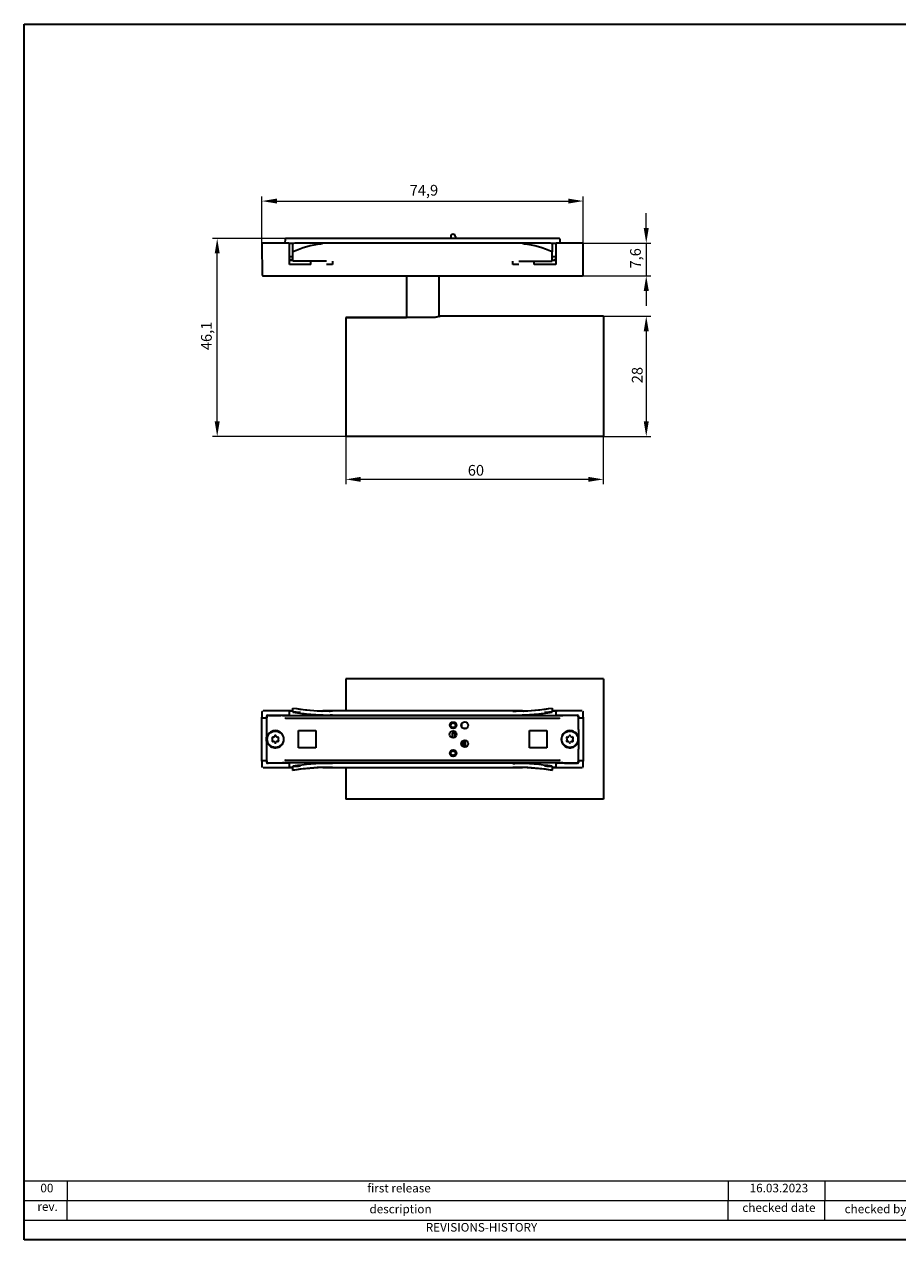
# Model space of a CAD drawing. Units: millimetres. Extents: x 7 to 414, y 7 to 290.
# Drawn here: x 7 to 210, y 7 to 290 of the extents above; entities that cross this region are included whole.
import ezdxf

# ---------------------------------------------------------------- set-up
doc = ezdxf.new("R2010")
doc.units = ezdxf.units.MM
for name, color, linetype, lineweight in [('Border (ISO)', 7, 'Continuous', 35), ('Dimension (ISO)', 7, 'Continuous', 9), ('Symbol (ISO)', 7, 'Continuous', 18), ('Visible (ISO)', 7, 'Continuous', 35)]:
    doc.layers.add(name, color=color, linetype=linetype, lineweight=lineweight)
doc.styles.add('MoltoLuce 2 mm', font='TSTARPRO-Regular.ttf')
doc.styles.add('MoltoLuce 2_5 mm', font='TSTARPRO-Regular.ttf')
doc.dimstyles.new('Standard (MoltoLuce)', dxfattribs={"dimtxt": 2.5, "dimasz": 3.5, "dimexe": 1.1, "dimexo": 0, "dimgap": 0.8, "dimtad": 1, "dimrnd": 1e-08, "dimtxsty": 'MoltoLuce 2_5 mm', "dimcen": 0.09, "dimdle": 10, "dimclrd": 256, "dimclre": 256, "dimclrt": 256, "dimadec": 1, "dimazin": 2, "dimtfac": 0.8, "dimtdec": 3, "dimtmove": 0, "dimatfit": 3, "dimfxl": 1, "dimtolj": 1, "dimlwd": -1, "dimlwe": -1, "dimarcsym": 0})

# ---------------------------------------------------------------- blocks, each defined once
blk = doc.blocks.new('Borders MoltoLuce')
at = {"layer": 'Border (ISO)'}
for p, q in [((7, 290), (413, 290)), ((7, 7), (7, 290)), ((413, 290), (413, 7)), ((413, 7), (7, 7))]:
    blk.add_line(p, q, dxfattribs=at)
blk = doc.blocks.new('*D4')
at = {"layer": 'Defpoints', "color": 0}
for p in [(141.88, 222.04), (141.88, 194.04), (151.88, 194.04)]:
    blk.add_point(p, dxfattribs=at)
at = {"layer": 'Dimension (ISO)'}
for p, q in [((141.88, 222.04), (152.98, 222.04)), ((151.88, 218.54), (151.88, 197.54)), ((141.88, 194.04), (152.98, 194.04))]:
    blk.add_line(p, q, dxfattribs=at)
for points in [[(151.3, 218.54), (152.47, 218.54), (151.88, 222.04)], [(151.3, 197.54), (152.47, 197.54), (151.88, 194.04)]]:
    blk.add_solid(points, dxfattribs=at)
at = {"layer": 'Dimension (ISO)', "insert": (148.53, 206.43), "char_height": 2.5, "attachment_point": 1, "rotation": 90, "style": 'MoltoLuce 2_5 mm'}
blk.add_mtext('\\A1;28', dxfattribs=at)
blk = doc.blocks.new('*D5')
at = {"layer": 'Defpoints', "color": 0}
for p in [(81.88, 194.04), (141.88, 194.04), (81.88, 184.04)]:
    blk.add_point(p, dxfattribs=at)
at = {"layer": 'Dimension (ISO)'}
for p, q in [((81.88, 194.04), (81.88, 182.94)), ((141.88, 194.04), (141.88, 182.94)), ((138.38, 184.04), (85.38, 184.04))]:
    blk.add_line(p, q, dxfattribs=at)
for points in [[(85.38, 184.62), (85.38, 183.46), (81.88, 184.04)], [(138.38, 184.62), (138.38, 183.46), (141.88, 184.04)]]:
    blk.add_solid(points, dxfattribs=at)
at = {"layer": 'Dimension (ISO)', "insert": (110.31, 187.4), "char_height": 2.5, "attachment_point": 1, "style": 'MoltoLuce 2_5 mm'}
blk.add_mtext('\\A1;60', dxfattribs=at)
blk = doc.blocks.new('*D6')
at = {"layer": 'Defpoints', "color": 0}
for p in [(51.93, 240.14), (67.93, 240.14), (81.88, 194.04)]:
    blk.add_point(p, dxfattribs=at)
at = {"layer": 'Dimension (ISO)'}
for p, q in [((67.93, 240.14), (50.83, 240.14)), ((51.93, 197.54), (51.93, 236.64)), ((81.88, 194.04), (50.83, 194.04))]:
    blk.add_line(p, q, dxfattribs=at)
for points in [[(51.35, 236.64), (52.52, 236.64), (51.93, 240.14)], [(51.35, 197.54), (52.52, 197.54), (51.93, 194.04)]]:
    blk.add_solid(points, dxfattribs=at)
at = {"layer": 'Dimension (ISO)', "insert": (48.17, 214.13), "char_height": 2.5, "attachment_point": 1, "rotation": 90, "style": 'MoltoLuce 2_5 mm'}
blk.add_mtext('\\A1;46,1', dxfattribs=at)
blk = doc.blocks.new('*D7')
at = {"layer": 'Defpoints', "color": 0}
for p in [(137.02, 239.04), (136.95, 231.44), (151.88, 231.44)]:
    blk.add_point(p, dxfattribs=at)
at = {"layer": 'Dimension (ISO)'}
for p, q in [((151.88, 242.54), (151.88, 246.04)), ((137.02, 239.04), (152.98, 239.04)), ((151.88, 239.04), (151.88, 231.44)), ((136.95, 231.44), (152.98, 231.44)), ((151.88, 227.94), (151.88, 224.44))]:
    blk.add_line(p, q, dxfattribs=at)
for points in [[(151.3, 242.54), (152.47, 242.54), (151.88, 239.04)], [(151.3, 227.94), (152.47, 227.94), (151.88, 231.44)]]:
    blk.add_solid(points, dxfattribs=at)
at = {"layer": 'Dimension (ISO)', "insert": (148.12, 233.14), "char_height": 2.5, "attachment_point": 1, "rotation": 90, "style": 'MoltoLuce 2_5 mm'}
blk.add_mtext('\\A1;7,6', dxfattribs=at)
blk = doc.blocks.new('*D8')
at = {"layer": 'Defpoints', "color": 0}
for p in [(137.22, 248.84), (62.35, 238.84), (137.22, 238.84)]:
    blk.add_point(p, dxfattribs=at)
at = {"layer": 'Dimension (ISO)'}
for p, q in [((62.35, 238.84), (62.35, 249.94)), ((137.22, 238.84), (137.22, 249.94)), ((65.85, 248.84), (133.72, 248.84))]:
    blk.add_line(p, q, dxfattribs=at)
for points in [[(65.85, 249.42), (65.85, 248.26), (62.35, 248.84)], [(133.72, 249.42), (133.72, 248.26), (137.22, 248.84)]]:
    blk.add_solid(points, dxfattribs=at)
at = {"layer": 'Dimension (ISO)', "insert": (96.78, 252.61), "char_height": 2.5, "attachment_point": 1, "style": 'MoltoLuce 2_5 mm'}
blk.add_mtext('\\A1;74,9', dxfattribs=at)
blk = doc.blocks.new('REVISIONS-HISTORY')
at = {"layer": 'Symbol (ISO)'}
for p, q in [((7, 20.7), (216, 20.7)), ((7, 20.7), (7, 16.14)), ((17, 20.7), (17, 16.14)), ((171, 20.7), (171, 16.14)), ((193.5, 20.7), (193.5, 16.14)), ((216, 20.7), (216, 16.14)), ((7, 16.14), (216, 16.14)), ((7, 11.57), (7, 16.14)), ((17, 11.57), (17, 16.14)), ((171, 11.57), (171, 16.14)), ((193.5, 11.57), (193.5, 16.14)), ((216, 11.57), (216, 16.14)), ((7, 7), (7, 11.57)), ((7, 11.57), (216, 11.57)), ((216, 7), (216, 11.57)), ((7, 7), (216, 7))]:
    blk.add_line(p, q, dxfattribs=at)
at = {"layer": 'Symbol (ISO)', "char_height": 2, "attachment_point": 7, "style": 'MoltoLuce 2 mm'}
for s, insert in [('00', (10.75, 17.4)), ('first release', (86.89, 17.39)), ('16.03.2023', (175.97, 17.4)), ('rev.', (10.05, 13.09)), ('description', (87.41, 12.52)), ('checked date', (174.27, 12.84)), ('checked by', (198.1, 12.54)), ('REVISIONS-HISTORY', (100.52, 8.26))]:
    blk.add_mtext(s, dxfattribs=dict(at, insert=insert))

msp = doc.modelspace()

# ---------------------------------------------------------------- linework, layer by layer
at = {"layer": 'Visible (ISO)'}
for p, q in [((106.354, 240.574), (106.354, 240.14)), ((107.415, 240.574), (107.415, 240.14)), ((62.353, 238.839), (62.415, 231.639)), ((68.584, 239.04), (62.553, 239.04)), ((67.733, 239.942), (67.725, 239.04)), ((131.636, 240.14), (67.933, 240.14)), ((69.611, 238.94), (68.758, 238.94)), ((68.784, 238.84), (68.784, 238.842)), ((68.784, 234.04), (68.784, 238.84)), ((69.584, 237.04), (69.584, 238.84)), ((76.353, 239.04), (71.377, 239.04)), ((78.284, 239.04), (76.353, 239.04)), ((121.284, 239.04), (78.284, 239.04)), ((123.216, 239.04), (121.284, 239.04)), ((128.192, 239.04), (123.216, 239.04)), ((130.811, 238.94), (129.958, 238.94)), ((129.984, 238.84), (129.984, 237.04)), ((130.784, 238.842), (130.784, 238.84)), ((130.784, 238.84), (130.784, 234.04)), ((137.016, 239.04), (130.984, 239.04)), ((131.844, 239.04), (131.836, 239.942)), ((137.154, 231.639), (137.216, 238.839)), ((68.784, 235.94), (69.584, 235.94)), ((68.784, 235.21), (69.384, 235.21)), ((68.784, 235.11), (69.584, 235.11)), ((69.384, 235.11), (69.384, 235.21)), ((69.584, 234.84), (69.584, 237.04)), ((129.984, 234.84), (129.984, 237.04)), ((129.984, 235.94), (130.784, 235.94)), ((129.984, 235.11), (130.784, 235.11)), ((130.384, 235.21), (130.784, 235.21)), ((130.384, 235.11), (130.384, 235.21)), ((73.784, 234.04), (68.784, 234.04)), ((77.408, 234.84), (69.584, 234.84)), ((73.784, 234.04), (73.784, 234.84)), ((78.784, 234.04), (77.408, 234.04)), ((78.784, 234.84), (78.784, 234.04)), ((120.784, 234.04), (120.784, 234.84)), ((122.161, 234.04), (120.784, 234.04)), ((122.161, 234.84), (129.984, 234.84)), ((125.784, 234.04), (125.784, 234.84)), ((130.784, 234.04), (125.784, 234.04)), ((62.615, 231.44), (136.954, 231.44)), ((96.034, 231.44), (96.034, 221.71)), ((103.534, 231.44), (103.534, 221.942)), ((81.884, 221.72), (96.034, 221.72)), ((81.884, 221.71), (81.884, 221.72)), ((101.884, 221.71), (81.884, 221.71)), ((81.884, 221.71), (81.884, 194.04)), ((141.884, 222.04), (103.884, 222.04)), ((141.884, 222.04), (141.884, 194.04)), ((141.884, 194.04), (81.884, 194.04)), ((81.884, 137.577), (81.884, 130.132)), ((141.884, 137.577), (81.884, 137.577)), ((141.884, 137.577), (141.884, 109.577)), ((69.584, 130.797), (69.584, 130.778)), ((69.584, 129.978), (69.584, 130.778)), ((129.984, 130.797), (129.984, 130.778)), ((129.984, 130.778), (129.984, 130.012)), ((62.353, 129.87), (62.353, 128.734)), ((62.361, 118.734), (62.361, 128.334)), ((62.474, 130.074), (62.411, 130.011)), ((62.553, 128.534), (63.233, 128.534)), ((69.584, 130.132), (62.615, 130.132)), ((63.233, 128.534), (63.238, 128.534)), ((63.475, 128.544), (63.475, 128.944)), ((63.493, 125.832), (63.493, 128.676)), ((63.675, 129.144), (68.784, 129.144)), ((63.714, 129.034), (63.684, 129.034)), ((63.684, 129.034), (63.684, 129.018)), ((63.893, 129.076), (66.736, 129.076)), ((67.14, 129.069), (132.429, 129.069)), ((67.924, 128.445), (131.645, 128.445)), ((68.784, 130.07), (68.584, 129.87)), ((68.784, 129.186), (68.584, 129.386)), ((68.784, 130.07), (68.784, 130.111)), ((68.784, 130.111), (69.584, 130.111)), ((68.784, 129.186), (68.784, 130.07)), ((68.784, 130.07), (68.784, 130.07)), ((68.784, 129.144), (68.784, 129.186)), ((68.784, 129.186), (68.784, 129.186)), ((69.584, 129.937), (69.584, 129.978)), ((69.584, 129.937), (69.584, 129.879)), ((123.037, 130.132), (76.532, 130.132)), ((77.408, 130.111), (78.784, 130.111)), ((78.784, 130.104), (78.284, 130.104)), ((78.784, 129.151), (78.284, 129.151)), ((78.784, 130.111), (78.784, 130.104)), ((78.784, 129.151), (78.784, 129.144)), ((78.784, 129.144), (120.784, 129.144)), ((120.784, 130.104), (120.784, 130.111)), ((120.784, 130.111), (122.161, 130.111)), ((120.784, 130.104), (121.284, 130.104)), ((120.784, 129.151), (121.284, 129.151)), ((120.784, 129.144), (120.784, 129.151)), ((129.968, 129.979), (129.922, 129.932)), ((136.954, 130.132), (129.984, 130.132)), ((129.984, 130.111), (130.784, 130.111)), ((129.984, 129.879), (129.984, 130.012)), ((130.784, 130.111), (130.784, 130.07)), ((130.784, 130.07), (130.784, 129.186)), ((130.784, 130.07), (130.984, 129.87)), ((130.784, 130.07), (130.784, 130.07)), ((130.784, 129.186), (130.984, 129.386)), ((130.784, 129.186), (130.784, 129.144)), ((130.784, 129.186), (130.784, 129.186)), ((130.784, 129.144), (135.894, 129.144)), ((135.676, 129.076), (132.833, 129.076)), ((135.884, 129.034), (135.854, 129.034)), ((135.884, 129.018), (135.884, 129.034)), ((136.076, 125.832), (136.076, 128.676)), ((136.094, 128.944), (136.094, 128.544)), ((136.331, 128.534), (136.336, 128.534)), ((136.336, 128.534), (137.016, 128.534)), ((137.095, 130.074), (137.158, 130.011)), ((137.208, 128.334), (137.208, 118.734)), ((137.216, 128.734), (137.216, 129.87)), ((63.498, 123.944), (63.498, 125.481)), ((70.884, 121.534), (70.884, 125.534)), ((70.884, 125.534), (74.884, 125.534)), ((74.884, 125.534), (74.884, 121.534)), ((107.289, 124.943), (106.689, 124.943)), ((106.689, 124.943), (106.689, 123.908)), ((107.289, 123.994), (107.289, 124.943)), ((108.859, 126.559), (108.817, 126.559)), ((108.859, 127.122), (108.859, 126.559)), ((108.859, 126.559), (108.859, 126.446)), ((108.933, 126.319), (108.933, 127.249)), ((109.863, 126.034), (109.306, 126.034)), ((124.684, 125.534), (128.684, 125.534)), ((124.684, 121.534), (124.684, 125.534)), ((128.684, 125.534), (128.684, 121.534)), ((136.071, 125.481), (136.071, 123.944)), ((63.458, 123.104), (63.458, 123.964)), ((63.498, 123.124), (63.498, 123.944)), ((63.498, 121.587), (63.498, 123.124)), ((108.853, 122.809), (108.859, 122.809)), ((108.859, 122.822), (108.859, 122.809)), ((108.859, 122.809), (108.859, 122.146)), ((108.933, 122.019), (108.933, 122.949)), ((109.334, 121.724), (109.334, 123.244)), ((109.809, 121.716), (109.809, 123.252)), ((136.071, 123.944), (136.071, 123.124)), ((136.071, 123.124), (136.071, 121.587)), ((136.111, 123.964), (136.111, 123.104)), ((63.493, 118.392), (63.493, 121.236)), ((74.884, 121.534), (70.884, 121.534)), ((128.684, 121.534), (124.684, 121.534)), ((136.076, 118.392), (136.076, 121.236)), ((62.353, 118.334), (62.353, 117.199)), ((62.474, 116.994), (62.411, 117.057)), ((63.233, 118.534), (62.553, 118.534)), ((62.615, 116.936), (69.584, 116.936)), ((63.238, 118.534), (63.233, 118.534)), ((63.475, 118.125), (63.475, 118.525)), ((68.784, 117.925), (63.675, 117.925)), ((63.684, 118.051), (63.684, 118.034)), ((63.684, 118.034), (63.714, 118.034)), ((66.736, 117.992), (63.893, 117.992)), ((132.429, 117.999), (67.14, 117.999)), ((67.924, 118.624), (131.645, 118.624)), ((68.784, 117.883), (68.584, 117.683)), ((68.784, 116.999), (68.584, 117.199)), ((68.784, 117.883), (68.784, 117.925)), ((68.784, 116.999), (68.784, 117.883)), ((68.784, 117.883), (68.784, 117.883)), ((68.784, 116.957), (68.784, 116.999)), ((68.784, 116.999), (68.784, 116.999)), ((69.584, 116.957), (68.784, 116.957)), ((69.584, 117.19), (69.584, 117.057)), ((69.584, 116.291), (69.584, 117.057)), ((69.584, 116.271), (69.584, 116.291)), ((69.6, 117.09), (69.647, 117.136)), ((76.532, 116.936), (123.037, 116.936)), ((78.784, 116.957), (77.408, 116.957)), ((78.784, 117.918), (78.284, 117.918)), ((78.784, 116.964), (78.284, 116.964)), ((78.784, 117.925), (78.784, 117.918)), ((120.784, 117.925), (78.784, 117.925)), ((78.784, 116.964), (78.784, 116.957)), ((81.884, 116.936), (81.884, 109.577)), ((120.784, 117.918), (120.784, 117.925)), ((120.784, 117.918), (121.284, 117.918)), ((120.784, 116.964), (121.284, 116.964)), ((120.784, 116.957), (120.784, 116.964)), ((122.161, 116.957), (120.784, 116.957)), ((129.922, 117.136), (129.968, 117.09)), ((129.984, 117.057), (129.984, 117.19)), ((129.984, 117.057), (129.984, 116.291)), ((130.784, 116.957), (129.984, 116.957)), ((129.984, 116.936), (136.954, 116.936)), ((129.984, 116.271), (129.984, 116.291)), ((130.784, 117.925), (130.784, 117.883)), ((135.894, 117.925), (130.784, 117.925)), ((130.784, 117.883), (130.784, 116.999)), ((130.784, 117.883), (130.984, 117.683)), ((130.784, 117.883), (130.784, 117.883)), ((130.784, 116.999), (130.984, 117.199)), ((130.784, 116.999), (130.784, 116.957)), ((130.784, 116.999), (130.784, 116.999)), ((132.833, 117.992), (135.676, 117.992)), ((135.854, 118.034), (135.884, 118.034)), ((135.884, 118.034), (135.884, 118.051)), ((136.094, 118.525), (136.094, 118.125)), ((136.336, 118.534), (136.331, 118.534)), ((137.016, 118.534), (136.336, 118.534)), ((137.095, 116.994), (137.158, 117.057)), ((137.216, 117.199), (137.216, 118.334)), ((141.884, 109.577), (81.884, 109.577))]:
    msp.add_line(p, q, dxfattribs=at)
for centre, radius in [((106.884, 126.784), 0.757), ((106.884, 126.784), 0.749), ((106.884, 126.784), 0.705), ((109.584, 126.784), 0.8), ((65.484, 123.534), 1.9), ((106.884, 124.684), 0.8), ((106.884, 126.784), 0.531), ((134.084, 123.534), 1.9), ((109.584, 122.484), 0.8), ((106.884, 120.284), 0.757), ((106.884, 120.284), 0.749), ((106.884, 120.284), 0.705), ((106.884, 120.284), 0.531)]:
    msp.add_circle(centre, radius, dxfattribs=at)
for centre, radius, start, end in [((106.884, 240.574), 0.531, 0, 180), ((62.553, 238.84), 0.2, 90, 180.5), ((67.933, 239.94), 0.2, 90, 179.5), ((68.584, 238.84), 0.2, 0.5, 90), ((69.784, 238.84), 0.2, 156.94978, 180), ((69.784, 238.84), 0.2, 133.2609, 156.94978), ((129.784, 238.84), 0.2, 23.05022, 46.7391), ((129.784, 238.84), 0.2, 0, 23.05022), ((130.984, 238.84), 0.2, 90, 179.5), ((131.636, 239.94), 0.2, 0.5, 90), ((137.016, 238.84), 0.2, 359.5, 90), ((62.615, 231.64), 0.2, 180.5, 270), ((136.954, 231.64), 0.2, 270, 359.5), ((78.284, 185.104), 55, 260.89862, 269.08708), ((121.284, 185.104), 55, 270.91292, 279.10138), ((62.553, 129.87), 0.2, 135, 180), ((62.553, 128.734), 0.2, 180, 270), ((63.893, 128.676), 0.4, 90.00218, 179.99782), ((78.284, 184.134), 54.983, 260.89585, 265.3055), ((78.284, 184.134), 54.983, 265.3055, 270), ((78.284, 185.104), 55, 269.08708, 270), ((121.284, 185.104), 55, 270, 270.91292), ((121.284, 184.134), 54.983, 270, 274.6945), ((121.284, 184.134), 54.983, 274.6945, 279.10415), ((135.676, 128.676), 0.4, 0.00218, 89.99782), ((137.016, 128.734), 0.2, 270, 0), ((137.016, 129.87), 0.2, 0, 45), ((65.484, 123.534), 2, 207.52894, 152.47106), ((134.084, 123.534), 2, 27.52894, 332.47106), ((65.484, 123.534), 2, 152.47106, 169.84778), ((65.484, 123.534), 2, 190.15222, 207.52894), ((64.878, 123.884), 0.175, 73.33771, 226.66229), ((64.878, 123.184), 0.175, 133.33771, 286.66229), ((64.548, 123.534), 0.306, 313.35398, 46.64602), ((65.016, 124.345), 0.306, 253.35398, 346.64602), ((65.016, 122.723), 0.306, 13.35398, 106.64602), ((65.484, 124.234), 0.175, 13.33771, 166.66229), ((65.484, 122.834), 0.175, 193.33771, 346.66229), ((65.953, 124.345), 0.306, 193.35398, 286.64602), ((65.953, 122.723), 0.306, 73.35398, 166.64602), ((66.091, 123.884), 0.175, 313.33771, 106.66229), ((66.091, 123.184), 0.175, 253.33771, 46.66229), ((66.421, 123.534), 0.306, 133.35512, 226.64488), ((133.478, 123.884), 0.175, 73.33771, 226.66229), ((133.478, 123.184), 0.175, 133.33771, 286.66229), ((133.148, 123.534), 0.306, 313.35512, 46.64488), ((133.616, 124.345), 0.306, 253.35398, 346.64602), ((133.616, 122.723), 0.306, 13.35398, 106.64602), ((134.084, 124.234), 0.175, 13.33771, 166.66229), ((134.084, 122.834), 0.175, 193.33771, 346.66229), ((134.553, 124.345), 0.306, 193.35398, 286.64602), ((134.553, 122.723), 0.306, 73.35398, 166.64602), ((134.691, 123.884), 0.175, 313.33771, 106.66229), ((134.691, 123.184), 0.175, 253.33771, 46.66229), ((135.021, 123.534), 0.306, 133.35398, 226.64602), ((134.084, 123.534), 2, 10.15222, 27.52894), ((134.084, 123.534), 2, 332.47106, 349.84778), ((62.553, 118.334), 0.2, 90, 180), ((62.553, 117.199), 0.2, 180, 225), ((63.893, 118.392), 0.4, 180.00218, 269.99782), ((78.284, 62.934), 54.983, 94.6945, 99.10415), ((78.284, 61.964), 55, 90.91292, 99.10138), ((78.284, 62.934), 54.983, 90, 94.6945), ((78.284, 61.964), 55, 90, 90.91292), ((121.284, 62.934), 54.983, 85.3055, 90), ((121.284, 61.964), 55, 89.08708, 90), ((121.284, 61.964), 55, 80.89862, 89.08708), ((121.284, 62.934), 54.983, 80.89585, 85.3055), ((135.676, 118.392), 0.4, 270.00218, 359.99782), ((137.016, 118.334), 0.2, 0, 90), ((137.016, 117.199), 0.2, 315, 0)]:
    msp.add_arc(centre, radius, start, end, dxfattribs=at)
for centre, major_axis, ratio, start_param, end_param in [((78.284, 107.092), (-1.072, -131.962), 0.416707, 3.201776, 3.3199351), ((121.284, 107.092), (1.072, -131.962), 0.416707, 2.9632502, 3.0814093), ((78.284, 186.219), (-0.448, 56.15), 0.9794908, 2.9746062, 3.0927652), ((121.284, 186.219), (0.448, 56.15), 0.9794908, 3.1904201, 3.3085791), ((63.675, 128.944), (-0.141, 0.141), 0.9999239, 5.4978252, 7.0685454), ((63.675, 128.544), (-0.141, 0.141), 0.9999239, 0.3612671, 0.7853601), ((67.922, 128.253), (0.199, 0.02), 0.9564662, 1.476425, 3.0384949), ((67.924, 128.244), (-0.039, 0.196), 0.9990103, 6.0860972, 6.0944429), ((129.784, 130.015), (-0.2, 0.004), 0.42543, 2.7476588, 3.149961), ((131.645, 128.244), (0.039, 0.196), 0.9990103, 0.1887421, 0.1970881), ((131.647, 128.253), (0.199, -0.02), 0.9564662, 0.1030977, 1.6651674), ((135.894, 128.944), (0.141, 0.141), 0.9999239, 5.4978252, 7.0685454), ((135.894, 128.544), (0.141, 0.141), 0.9999239, 5.4978252, 5.9219182), ((63.675, 118.525), (-0.141, -0.141), 0.9999239, 5.4978252, 5.9219182), ((63.675, 118.125), (-0.141, -0.141), 0.9999239, 5.4978252, 7.0685454), ((67.922, 118.815), (-0.199, 0.02), 0.9564662, 0.1030977, 1.6651674), ((67.924, 118.824), (-0.039, -0.196), 0.9990103, 0.1887421, 0.1970881), ((69.784, 117.053), (0.2, -0.004), 0.42543, 2.7476588, 3.149961), ((78.284, 60.849), (-0.448, -56.15), 0.9794908, 3.1904201, 3.3085791), ((121.284, 60.849), (0.448, -56.15), 0.9794908, 2.9746062, 3.0927652), ((129.784, 117.053), (0.2, 0.004), 0.42543, 6.274817, 6.6771191), ((131.645, 118.824), (0.039, -0.196), 0.9990103, 6.0860972, 6.0944429), ((131.647, 118.815), (-0.199, -0.02), 0.9564662, 1.476425, 3.0384949), ((135.894, 118.125), (0.141, -0.141), 0.9999239, 5.4978252, 7.0685454), ((135.894, 118.525), (0.141, -0.141), 0.9999239, 0.3612671, 0.7853601)]:
    msp.add_ellipse(centre, major_axis=major_axis, ratio=ratio, start_param=start_param, end_param=end_param, dxfattribs=at)
for points, knots in [([(71.377, 239.04), (71.369, 239.04), (71.362, 239.04), (70.647, 239.04), (70.068, 239.021), (69.647, 238.986)], [-0.12958731, -0.12958731, -0.12958731, -0.12958731, -0.12833941, -0.12833941, -0.00635884, -0.00635884, -0.00635884, -0.00635884]), ([(76.355, 238.919), (76.355, 238.918), (76.354, 238.917), (76.354, 238.915), (76.353, 238.913), (76.35, 238.91), (76.348, 238.908), (76.341, 238.903), (76.333, 238.9), (76.303, 238.888), (76.268, 238.879), (76.17, 238.86), (76.103, 238.85), (76.047, 238.842)], [0.242704437, 0.242704437, 0.242704437, 0.242704437, 0.243777359, 0.243777359, 0.245394131, 0.245394131, 0.248283884, 0.248283884, 0.255459502, 0.255459502, 0.277858284, 0.277858284, 0.307456832, 0.307456832, 0.307456832, 0.307456832]), ([(76.353, 239.04), (76.353, 239.04), (76.353, 239.04), (76.353, 239.04), (76.353, 239.038), (76.354, 239.028), (76.354, 239.021), (76.354, 238.999), (76.354, 238.981), (76.355, 238.948), (76.355, 238.934), (76.355, 238.919)], [-0.000145058, -0.000145058, -0.000145058, -0.000145058, 0, 0, 0.005312292, 0.005312292, 0.010624363, 0.010624363, 0.018437979, 0.018437979, 0.023286522, 0.023286522, 0.023286522, 0.023286522]), ([(123.214, 238.919), (123.214, 238.934), (123.214, 238.948), (123.215, 238.981), (123.215, 238.999), (123.215, 239.021), (123.215, 239.028), (123.216, 239.038), (123.216, 239.04), (123.216, 239.04), (123.216, 239.04), (123.216, 239.04)], [0.002962683, 0.002962683, 0.002962683, 0.002962683, 0.007811172, 0.007811172, 0.015624704, 0.015624704, 0.020936717, 0.020936717, 0.026248951, 0.026248951, 0.026394007, 0.026394007, 0.026394007, 0.026394007]), ([(123.522, 238.842), (123.395, 238.86), (123.294, 238.878), (123.234, 238.9), (123.225, 238.905), (123.218, 238.911), (123.216, 238.913), (123.215, 238.916), (123.214, 238.917), (123.214, 238.918), (123.214, 238.919), (123.214, 238.919)], [0, 0, 0, 0, 0.038566304, 0.038566304, 0.047854639, 0.047854639, 0.050713206, 0.050713206, 0.052539774, 0.052539774, 0.05282369, 0.05282369, 0.05282369, 0.05282369]), ([(129.922, 238.986), (129.501, 239.021), (128.921, 239.04), (128.207, 239.04), (128.2, 239.04), (128.192, 239.04)], [-0.21251883, -0.21251883, -0.21251883, -0.21251883, 0, 0, 0.00217413, 0.00217413, 0.00217413, 0.00217413]), ([(103.084, 221.829), (103.04, 221.819), (102.993, 221.809), (102.81, 221.775), (102.642, 221.751), (102.274, 221.719), (102.073, 221.71), (101.884, 221.71)], [0.31924175, 0.31924175, 0.31924175, 0.31924175, 0.34060428, 0.34060428, 0.39716628, 0.39716628, 0.45372827, 0.45372827, 0.45372827, 0.45372827]), ([(103.534, 221.947), (103.55, 221.951), (103.564, 221.955), (103.783, 222.012), (103.884, 222.041), (103.884, 222.04), (103.783, 222.009), (103.45, 221.919), (103.281, 221.875), (103.084, 221.829)], [0.44429156, 0.44429156, 0.44429156, 0.44429156, 0.45478869, 0.45478869, 0.60636035, 0.60636035, 0.75793202, 0.75793202, 0.85338078, 0.85338078, 0.85338078, 0.85338078]), ([(62.361, 128.334), (62.361, 128.376), (62.361, 128.418), (62.361, 128.497), (62.361, 128.534), (62.36, 128.602), (62.36, 128.631), (62.36, 128.665), (62.36, 128.674), (62.359, 128.682)], [0, 0, 0, 0, 0.3141593, 0.3141593, 0.6283185, 0.6283185, 0.9424778, 0.9424778, 1.0705111, 1.0705111, 1.0705111, 1.0705111]), ([(67.14, 129.069), (67.098, 129.069), (67.057, 129.069), (66.978, 129.069), (66.94, 129.069), (66.873, 129.07), (66.844, 129.07), (66.796, 129.071), (66.777, 129.071), (66.761, 129.071), (66.758, 129.072), (66.756, 129.072), (66.756, 129.072), (66.756, 129.072)], [0, 0, 0, 0, 0.3124139, 0.3124139, 0.6248279, 0.6248279, 0.9372418, 0.9372418, 1.2464164, 1.2464164, 1.37339, 1.37339, 1.4068812, 1.4068812, 1.4068812, 1.4068812]), ([(69.584, 129.937), (70.009, 129.906), (70.611, 129.866), (71.362, 129.824), (71.369, 129.824), (71.377, 129.823)], [-0.22335122, -0.22335122, -0.22335122, -0.22335122, 0, 0, 0.0021712, 0.0021712, 0.0021712, 0.0021712]), ([(76.047, 130.115), (76.174, 130.11), (76.275, 130.104), (76.335, 130.095), (76.344, 130.093), (76.351, 130.091), (76.353, 130.09), (76.354, 130.089), (76.355, 130.088), (76.355, 130.088), (76.355, 130.088), (76.355, 130.087)], [0, 0, 0, 0, 0.038566304, 0.038566304, 0.047854639, 0.047854639, 0.050713206, 0.050713206, 0.052539774, 0.052539774, 0.05282369, 0.05282369, 0.05282369, 0.05282369]), ([(76.355, 130.087), (76.355, 130.081), (76.355, 130.073), (76.354, 130.048), (76.354, 130.028), (76.354, 129.991), (76.354, 129.974), (76.353, 129.94), (76.353, 129.922), (76.353, 129.904), (76.353, 129.904), (76.353, 129.903)], [0.002966914, 0.002966914, 0.002966914, 0.002966914, 0.007811171, 0.007811171, 0.015624702, 0.015624702, 0.020938831, 0.020938831, 0.026253182, 0.026253182, 0.026398238, 0.026398238, 0.026398238, 0.026398238]), ([(123.214, 130.087), (123.214, 130.088), (123.214, 130.088), (123.215, 130.089), (123.216, 130.09), (123.218, 130.091), (123.221, 130.092), (123.228, 130.094), (123.236, 130.095), (123.266, 130.1), (123.301, 130.103), (123.399, 130.11), (123.466, 130.113), (123.522, 130.115)], [0.242704437, 0.242704437, 0.242704437, 0.242704437, 0.243777359, 0.243777359, 0.245394131, 0.245394131, 0.248283884, 0.248283884, 0.255459502, 0.255459502, 0.277858284, 0.277858284, 0.307456832, 0.307456832, 0.307456832, 0.307456832]), ([(123.216, 129.903), (123.216, 129.904), (123.216, 129.904), (123.216, 129.922), (123.216, 129.94), (123.215, 129.974), (123.215, 129.991), (123.215, 130.028), (123.215, 130.048), (123.214, 130.073), (123.214, 130.081), (123.214, 130.087)], [-0.000145058, -0.000145058, -0.000145058, -0.000145058, 0, 0, 0.005312292, 0.005312292, 0.010624363, 0.010624363, 0.018437979, 0.018437979, 0.023286522, 0.023286522, 0.023286522, 0.023286522]), ([(128.192, 129.823), (128.2, 129.824), (128.207, 129.824), (128.921, 129.864), (129.501, 129.903), (129.922, 129.932)], [-0.12958731, -0.12958731, -0.12958731, -0.12958731, -0.12833941, -0.12833941, -0.00635884, -0.00635884, -0.00635884, -0.00635884]), ([(129.984, 129.879), (129.984, 129.879), (129.981, 129.881), (129.97, 129.891), (129.962, 129.898), (129.943, 129.914), (129.932, 129.923), (129.922, 129.932)], [0.000275863, 0.000275863, 0.000275863, 0.000275863, 0.005941287, 0.005941287, 0.012263942, 0.012263942, 0.017537622, 0.017537622, 0.017537622, 0.017537622]), ([(129.984, 129.879), (129.984, 129.879), (129.984, 129.879), (129.984, 129.879), (129.984, 129.879), (129.984, 129.879), (129.984, 129.879)], [0.12113101691, 0.12113101691, 0.12113101691, 0.12113101691, 0.12127773334, 0.12127773334, 0.12127773334, 0.12130536228, 0.12130536228, 0.12130536228, 0.12130536228]), ([(132.813, 129.072), (132.813, 129.072), (132.813, 129.072), (132.808, 129.071), (132.801, 129.071), (132.778, 129.071), (132.758, 129.071), (132.708, 129.07), (132.677, 129.07), (132.607, 129.069), (132.569, 129.069), (132.496, 129.069), (132.463, 129.069), (132.429, 129.069)], [-1.4068812, -1.4068812, -1.4068812, -1.4068812, -1.3428792, -1.3428792, -1.160094, -1.160094, -0.876395, -0.876395, -0.5647204, -0.5647204, -0.2523064, -0.2523064, 0, 0, 0, 0]), ([(137.209, 128.682), (137.209, 128.665), (137.209, 128.643), (137.208, 128.589), (137.208, 128.555), (137.208, 128.481), (137.208, 128.441), (137.208, 128.378), (137.208, 128.356), (137.208, 128.334)], [-1.0705111, -1.0705111, -1.0705111, -1.0705111, -0.7938481, -0.7938481, -0.4798919, -0.4798919, -0.1657326, -0.1657326, 0, 0, 0, 0]), ([(63.498, 125.481), (63.498, 125.513), (63.498, 125.548), (63.497, 125.634), (63.497, 125.676), (63.497, 125.752), (63.496, 125.79), (63.496, 125.828), (63.496, 125.828), (63.496, 125.829)], [0, 0, 0, 0, 0.009487422, 0.009487422, 0.021380795, 0.021380795, 0.035877956, 0.035877956, 0.036061981, 0.036061981, 0.036061981, 0.036061981]), ([(136.073, 125.829), (136.073, 125.828), (136.073, 125.828), (136.073, 125.79), (136.072, 125.752), (136.072, 125.676), (136.071, 125.634), (136.071, 125.548), (136.071, 125.513), (136.071, 125.481)], [-0.000202778, -0.000202778, -0.000202778, -0.000202778, 0, 0, 0.015974448, 0.015974448, 0.029079776, 0.029079776, 0.039533983, 0.039533983, 0.039533983, 0.039533983]), ([(63.458, 123.964), (63.458, 123.996), (63.458, 124.032), (63.459, 124.118), (63.459, 124.16), (63.459, 124.235), (63.46, 124.272), (63.46, 124.309), (63.46, 124.309), (63.46, 124.31)], [0, 0, 0, 0, 0.009590152, 0.009590152, 0.02160398, 0.02160398, 0.035706492, 0.035706492, 0.035890384, 0.035890384, 0.035890384, 0.035890384]), ([(63.46, 122.759), (63.46, 122.759), (63.46, 122.76), (63.46, 122.796), (63.459, 122.833), (63.459, 122.908), (63.459, 122.95), (63.458, 123.036), (63.458, 123.072), (63.458, 123.104)], [-0.000200659, -0.000200659, -0.000200659, -0.000200659, 0, 0, 0.015388322, 0.015388322, 0.028497523, 0.028497523, 0.038962066, 0.038962066, 0.038962066, 0.038962066]), ([(63.513, 123.852), (63.513, 123.857), (63.513, 123.863), (63.514, 123.875), (63.515, 123.881), (63.516, 123.887), (63.516, 123.887), (63.516, 123.887)], [0, 0, 0, 0, 0.0017768155, 0.0017768155, 0.0035316538, 0.0035316538, 0.0035481022, 0.0035481022, 0.0035481022, 0.0035481022]), ([(63.516, 123.182), (63.516, 123.182), (63.516, 123.182), (63.515, 123.188), (63.514, 123.193), (63.513, 123.205), (63.513, 123.211), (63.513, 123.217)], [-0.0000164478, -0.0000164478, -0.0000164478, -0.0000164478, 0, 0, 0.0017547706, 0.0017547706, 0.0035315188, 0.0035315188, 0.0035315188, 0.0035315188]), ([(136.053, 123.887), (136.053, 123.887), (136.053, 123.887), (136.054, 123.881), (136.055, 123.875), (136.056, 123.863), (136.056, 123.857), (136.056, 123.852)], [-0.0000164478, -0.0000164478, -0.0000164478, -0.0000164478, 0, 0, 0.0017547706, 0.0017547706, 0.0035315188, 0.0035315188, 0.0035315188, 0.0035315188]), ([(136.056, 123.217), (136.056, 123.211), (136.056, 123.205), (136.055, 123.193), (136.054, 123.188), (136.053, 123.182), (136.053, 123.182), (136.053, 123.182)], [0, 0, 0, 0, 0.0017768155, 0.0017768155, 0.0035316538, 0.0035316538, 0.0035481022, 0.0035481022, 0.0035481022, 0.0035481022]), ([(136.109, 124.31), (136.109, 124.309), (136.109, 124.309), (136.109, 124.272), (136.11, 124.235), (136.11, 124.16), (136.11, 124.118), (136.111, 124.032), (136.111, 123.996), (136.111, 123.964)], [-0.000200661, -0.000200661, -0.000200661, -0.000200661, 0, 0, 0.015388317, 0.015388317, 0.028497512, 0.028497512, 0.03896205, 0.03896205, 0.03896205, 0.03896205]), ([(136.111, 123.104), (136.111, 123.072), (136.111, 123.036), (136.11, 122.95), (136.11, 122.908), (136.11, 122.833), (136.109, 122.796), (136.109, 122.76), (136.109, 122.759), (136.109, 122.759)], [0, 0, 0, 0, 0.009590152, 0.009590152, 0.02160398, 0.02160398, 0.035706492, 0.035706492, 0.035890384, 0.035890384, 0.035890384, 0.035890384]), ([(63.496, 121.239), (63.496, 121.24), (63.496, 121.24), (63.496, 121.278), (63.497, 121.316), (63.497, 121.393), (63.497, 121.434), (63.498, 121.52), (63.498, 121.555), (63.498, 121.587)], [-0.000202778, -0.000202778, -0.000202778, -0.000202778, 0, 0, 0.015974448, 0.015974448, 0.029079776, 0.029079776, 0.039533983, 0.039533983, 0.039533983, 0.039533983]), ([(136.071, 121.587), (136.071, 121.555), (136.071, 121.52), (136.071, 121.434), (136.072, 121.393), (136.072, 121.316), (136.073, 121.278), (136.073, 121.24), (136.073, 121.24), (136.073, 121.239)], [0, 0, 0, 0, 0.009487422, 0.009487422, 0.021380795, 0.021380795, 0.035877954, 0.035877954, 0.036061983, 0.036061983, 0.036061983, 0.036061983]), ([(62.359, 118.386), (62.36, 118.403), (62.36, 118.425), (62.36, 118.48), (62.361, 118.513), (62.361, 118.587), (62.361, 118.627), (62.361, 118.69), (62.361, 118.712), (62.361, 118.734)], [-1.0705111, -1.0705111, -1.0705111, -1.0705111, -0.7938481, -0.7938481, -0.4798919, -0.4798919, -0.1657326, -0.1657326, 0, 0, 0, 0]), ([(66.756, 117.997), (66.756, 117.997), (66.756, 117.997), (66.761, 117.997), (66.768, 117.997), (66.791, 117.997), (66.811, 117.998), (66.861, 117.998), (66.892, 117.998), (66.962, 117.999), (67, 117.999), (67.073, 117.999), (67.106, 117.999), (67.14, 117.999)], [-1.4068812, -1.4068812, -1.4068812, -1.4068812, -1.3428792, -1.3428792, -1.160094, -1.160094, -0.876395, -0.876395, -0.5647204, -0.5647204, -0.2523064, -0.2523064, 0, 0, 0, 0]), ([(69.584, 117.19), (69.584, 117.19), (69.584, 117.19), (69.584, 117.19), (69.584, 117.19), (69.584, 117.19), (69.584, 117.19)], [0.12113101691, 0.12113101691, 0.12113101691, 0.12113101691, 0.12127773334, 0.12127773334, 0.12127773334, 0.12130536228, 0.12130536228, 0.12130536228, 0.12130536228]), ([(69.584, 117.19), (69.585, 117.189), (69.587, 117.187), (69.598, 117.178), (69.607, 117.17), (69.626, 117.154), (69.636, 117.145), (69.647, 117.136)], [0.000275863, 0.000275863, 0.000275863, 0.000275863, 0.005941287, 0.005941287, 0.012263942, 0.012263942, 0.017537622, 0.017537622, 0.017537622, 0.017537622]), ([(71.377, 117.245), (71.369, 117.245), (71.362, 117.244), (70.647, 117.205), (70.068, 117.166), (69.647, 117.136)], [-0.12958731, -0.12958731, -0.12958731, -0.12958731, -0.12833941, -0.12833941, -0.00635884, -0.00635884, -0.00635884, -0.00635884]), ([(76.355, 116.981), (76.355, 116.98), (76.354, 116.98), (76.354, 116.979), (76.353, 116.979), (76.35, 116.977), (76.348, 116.976), (76.341, 116.974), (76.333, 116.973), (76.303, 116.968), (76.268, 116.965), (76.17, 116.959), (76.103, 116.956), (76.047, 116.953)], [0.242704437, 0.242704437, 0.242704437, 0.242704437, 0.243777359, 0.243777359, 0.245394131, 0.245394131, 0.248283884, 0.248283884, 0.255459502, 0.255459502, 0.277858284, 0.277858284, 0.307456832, 0.307456832, 0.307456832, 0.307456832]), ([(76.353, 117.165), (76.353, 117.164), (76.353, 117.164), (76.353, 117.146), (76.353, 117.128), (76.354, 117.094), (76.354, 117.078), (76.354, 117.04), (76.354, 117.021), (76.355, 116.995), (76.355, 116.987), (76.355, 116.981)], [-0.000145058, -0.000145058, -0.000145058, -0.000145058, 0, 0, 0.005312292, 0.005312292, 0.010624363, 0.010624363, 0.018437979, 0.018437979, 0.023286522, 0.023286522, 0.023286522, 0.023286522]), ([(123.214, 116.981), (123.214, 116.987), (123.214, 116.995), (123.215, 117.021), (123.215, 117.04), (123.215, 117.078), (123.215, 117.094), (123.216, 117.128), (123.216, 117.146), (123.216, 117.164), (123.216, 117.164), (123.216, 117.165)], [0.002962683, 0.002962683, 0.002962683, 0.002962683, 0.007811172, 0.007811172, 0.015624704, 0.015624704, 0.020936717, 0.020936717, 0.026248951, 0.026248951, 0.026394007, 0.026394007, 0.026394007, 0.026394007]), ([(123.522, 116.953), (123.395, 116.959), (123.294, 116.965), (123.234, 116.973), (123.225, 116.975), (123.218, 116.978), (123.216, 116.978), (123.215, 116.979), (123.214, 116.98), (123.214, 116.981), (123.214, 116.981), (123.214, 116.981)], [0, 0, 0, 0, 0.038566304, 0.038566304, 0.047854639, 0.047854639, 0.050713206, 0.050713206, 0.052539774, 0.052539774, 0.05282369, 0.05282369, 0.05282369, 0.05282369]), ([(129.922, 117.136), (129.501, 117.166), (128.921, 117.205), (128.207, 117.244), (128.2, 117.245), (128.192, 117.245)], [-0.21251883, -0.21251883, -0.21251883, -0.21251883, 0, 0, 0.00217413, 0.00217413, 0.00217413, 0.00217413]), ([(129.922, 117.136), (129.933, 117.145), (129.943, 117.154), (129.963, 117.172), (129.972, 117.179), (129.982, 117.187), (129.984, 117.189), (129.984, 117.19)], [0.013286935, 0.013286935, 0.013286935, 0.013286935, 0.018770191, 0.018770191, 0.025633492, 0.025633492, 0.030697476, 0.030697476, 0.030697476, 0.030697476]), ([(129.984, 117.19), (129.984, 117.19), (129.984, 117.19), (129.984, 117.19), (129.984, 117.19), (129.984, 117.19)], [0.06061295037, 0.06061295037, 0.06061295037, 0.06061295037, 0.06064057931, 0.06064057931, 0.06078729575, 0.06078729575, 0.06078729575, 0.06078729575]), ([(132.429, 117.999), (132.471, 117.999), (132.512, 117.999), (132.591, 117.999), (132.628, 117.999), (132.695, 117.998), (132.725, 117.998), (132.773, 117.998), (132.792, 117.997), (132.808, 117.997), (132.811, 117.997), (132.813, 117.997), (132.813, 117.997), (132.813, 117.997)], [0, 0, 0, 0, 0.3124139, 0.3124139, 0.6248279, 0.6248279, 0.9372418, 0.9372418, 1.2464164, 1.2464164, 1.37339, 1.37339, 1.4068812, 1.4068812, 1.4068812, 1.4068812]), ([(137.208, 118.734), (137.208, 118.692), (137.208, 118.651), (137.208, 118.571), (137.208, 118.534), (137.209, 118.467), (137.209, 118.437), (137.209, 118.403), (137.209, 118.394), (137.209, 118.386)], [0, 0, 0, 0, 0.3141593, 0.3141593, 0.6283185, 0.6283185, 0.9424778, 0.9424778, 1.0705111, 1.0705111, 1.0705111, 1.0705111])]:
    msp.add_open_spline(points, degree=3, knots=knots, dxfattribs=at)
for points, weights in [([(69.584, 129.879), (69.584, 129.861), (69.584, 129.843)], [1.00670481776, 1.00670271273, 1.0067005035]), ([(129.984, 129.843), (129.984, 129.861), (129.984, 129.879)], [1.0067005035, 1.00670271177, 1.00670481592]), ([(69.584, 117.225), (69.584, 117.207), (69.584, 117.19)], [1.0067005035, 1.00670271177, 1.00670481592]), ([(129.984, 117.19), (129.984, 117.207), (129.984, 117.225)], [1.00670481592, 1.00670271177, 1.0067005035])]:
    msp.add_rational_spline(points, weights, degree=2, dxfattribs=at)
for points, weights in [([(63.513, 123.852), (63.512, 123.593), (63.513, 123.277), (63.513, 123.217)], [252.62373374, 255.215032778, 253.227405449, 252.62373374]), ([(136.056, 123.217), (136.057, 123.475), (136.056, 123.791), (136.056, 123.852)], [252.62373374, 255.215032779, 253.22740545, 252.62373374])]:
    msp.add_rational_spline(points, weights, degree=2, knots=[131.2981548, 131.2981548, 131.2981548, 149.6740901, 153.954967, 153.954967, 153.954967], dxfattribs=at)

# ---------------------------------------------------------------- block references
msp.add_blockref('Borders MoltoLuce', (0, 0))
at = {"layer": 'Symbol (ISO)'}
msp.add_blockref('REVISIONS-HISTORY', (0, 0), dxfattribs=at)

# ---------------------------------------------------------------- dimensions: what is measured, and where the dimension line sits
at = {"layer": 'Dimension (ISO)'}
for base, p1, p2, angle, override, picture, middle in [((137.216, 248.839), (62.353, 238.839), (137.216, 238.839), 180, {"dimgap": 0.8, "dimdec": 1, "dimtol": 0, "dimlim": 0, "dimtp": 0, "dimtm": 0, "dimtdec": 3, "dimtofl": 0, "dimatfit": 1}, '*D8', (99.784, 248.839)), ((151.884, 231.44), (137.016, 239.04), (136.954, 231.44), 90, {"dimgap": 0.8, "dimdec": 2, "dimtol": 0, "dimlim": 0, "dimtp": 0, "dimtm": 0, "dimtdec": 3, "dimtofl": 1, "dimatfit": 1}, '*D7', (151.884, 235.24)), ((51.933, 240.14), (81.884, 194.04), (67.933, 240.14), 90, {"dimgap": 0.8, "dimdec": 2, "dimtol": 0, "dimlim": 0, "dimtp": 0, "dimtm": 0, "dimtdec": 3, "dimtofl": 0, "dimatfit": 1}, '*D6', (51.933, 217.09)), ((151.884, 194.04), (141.884, 222.04), (141.884, 194.04), 90, {"dimgap": 0.8, "dimdec": 2, "dimtol": 0, "dimlim": 0, "dimtp": 0, "dimtm": 0, "dimtdec": 3, "dimtofl": 0, "dimatfit": 1}, '*D4', (151.884, 208.04)), ((81.884, 184.04), (141.884, 194.04), (81.884, 194.04), 180, {"dimgap": 0.8, "dimdec": 2, "dimtol": 0, "dimlim": 0, "dimtp": 0, "dimtm": 0, "dimtdec": 3, "dimtofl": 0, "dimatfit": 1}, '*D5', (111.884, 184.04))]:
    dim = msp.add_linear_dim(base=base, p1=p1, p2=p2, angle=angle, dimstyle='Standard (MoltoLuce)', override=override, dxfattribs=at)
    dim.commit()
    dim.dimension.update_dxf_attribs({"geometry": picture, "text_midpoint": middle, "dimtype": 160})

doc.saveas('drawing.dxf')
